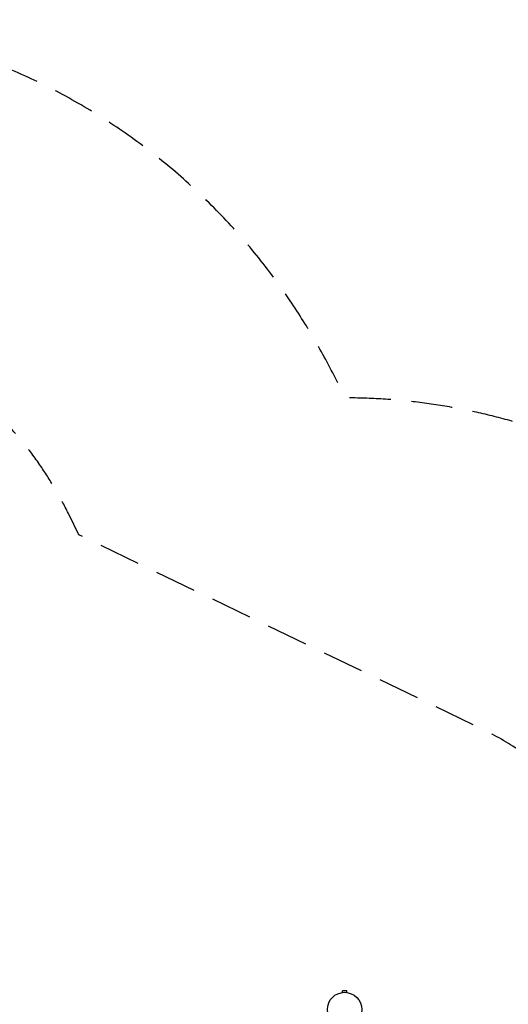
# Model space of a CAD drawing. Units: millimetres. Extents: x -5019 to 4445, y -4012 to 4702.
# Drawn here: x -458 to 1044, y 1674 to 4702 of the extents above; entities that cross this region are included whole.
import ezdxf

# ---------------------------------------------------------------- set-up
doc = ezdxf.new("R2010")
doc.units = ezdxf.units.MM
doc.header["$LTSCALE"] = 20
doc.linetypes.add('HIDDEN', pattern=[9.524999999999999, 6.35, -3.175])
for name, color, linetype in [('2d', 230, 'Continuous'), ('ASTM-BufferZone', 240, 'HIDDEN'), ('ASTM-Safetyzone', 64, 'HIDDEN')]:
    doc.layers.add(name, color=color, linetype=linetype)

msp = doc.modelspace()

# ---------------------------------------------------------------- linework, layer by layer
at = {"layer": '2d'}
for p, q in [((533.0000000000018, 1710.439486894781), (533.0476418591679, 1710.439486894781)), ((533.0000000000018, 1710.439486894781), (533.0000000000018, 1710.4322344845)), ((547.5000000000018, 1715.439486894781), (534.5000000000018, 1715.439486894781)), ((534.5000000000018, 1710.639391837661), (534.5000000000018, 1715.439486894781)), ((547.5000000000018, 1710.639391837663), (547.5000000000018, 1715.439486894781)), ((548.9523581408394, 1710.439486894781), (549.0000000000018, 1710.439486894781)), ((549.0000000000018, 1710.439486894781), (549.0000000000018, 1710.432234484501))]:
    msp.add_line(p, q, dxfattribs=at)
msp.add_circle((541.0000000000036, 1658.039486894781), 53.00000000000002, dxfattribs=at)
at = {"layer": 'ASTM-BufferZone', "flags": 128}
msp.add_lwpolyline([(1031.946324128843, 832.1409781030661, 0.5982871775828892), (957.7341212103238, 2523.758443727231), (-275.6168280131606, 3117.460845542652), (-305.6837924696729, 3178.880930545502, 0.03448654670806264), (-390.0746335345252, 3324.798537947567, 0.1780321276558957), (-976.3044993907897, 3747.793787959758, 0.5988125061624263), (-2099.823952695097, 2575.957155280777, 0.02841416152267121), (-2009.349963269101, 2343.765055303522), (-2041.803401885343, 740.4275507800971, 0.0248775718006253), (-2038.98680470134, 644.9983182586761), (-3189.011598328716, 644.9988175140506, 0.4142136895255666), (-4099.011993383079, -265.0011824858639), (-4099.011993383101, -816.9951962544637, 0.4142136262619163), (-3189.011595513101, -1726.995395626031), (-1794.121336892222, -1726.996001183598, 0.1414933452535386), (-1340.662356314991, -2007.327199116928, 0.4820185228164502), (61.36291972712843, -2255.0989026071, 0.1037723345715355), (900.6848165210095, -2702.733478463522), (1565.64376279408, -2880.908686964012), (1942.483472065208, -2984.425135518685), (2220.878681961984, -3060.878501772836, 0.4136470274121971), (3334.71652300502, -2418.725027823284), (3494.092751199571, -1827.680230232116, 0.4142135623730943), (2852.3959933217, -712.1421219950998), (1892.79401904004, -453.383828457348), (1696.935934338648, 205.3530593230153), (1696.935911626925, 205.3531357102015, 0.2692164858790531)], format="xyb", close=True, dxfattribs=at)
at = {"layer": 'ASTM-Safetyzone', "flags": 128}
msp.add_lwpolyline([(-2712.756155898234, 1658.039486894775, 0.01404515137601666), (-2762.795927043827, 1564.998632482831), (-3189.011993383078, 1564.998817514136, 0.4142135623730951), (-5019.011993383079, -265.0011824858636), (-5019.011993383079, -816.9953956259437, 0.414213562373095), (-3189.01199338308, -2646.995395625944), (-2125.166624325466, -2646.995857468451, 0.02922941887221934), (-1935.541517894655, -2757.970022771913, 0.3002723049966727), (0.4341733768750373, -3321.07008895516, 0.05472092362626364), (653.8760459886571, -3589.055353746045), (1324.737916976557, -3768.812246119997), (1698.790053855609, -3871.562959039542), (1979.654215685359, -3948.69435538561, 0.4142135623730943), (4222.98909268947, -2658.24922690593), (4382.365320884021, -2067.204429314765, 0.4142135623730951), (3091.920192404347, 176.1304476893501), (2628.254216902773, 301.1587613108567), (2578.783023462212, 467.5470932068858, 0.08413902916502887), (2308.973579050132, 1016.418053508492, 0.5196156431855788), (544.8780779491102, 3538.835488727896, 0.0037577007924711), (530.5094893655803, 3563.181130953662), (520.7959887595259, 3583.023640621108, 0.03430389186887538), (373.943322331749, 3837.321102540626, 0.1783506931759002), (-728.5830613131003, 4633.815282778121, 0.5988091709188624), (-2974.630565789675, 2291.153030159675, 0.0228440610948104), (-2874.322984243815, 2025.002698058528, 0.05344820968165467), (-2712.756155898233, 1658.039486894775)], format="xyb", dxfattribs=at)

doc.saveas('drawing.dxf')
